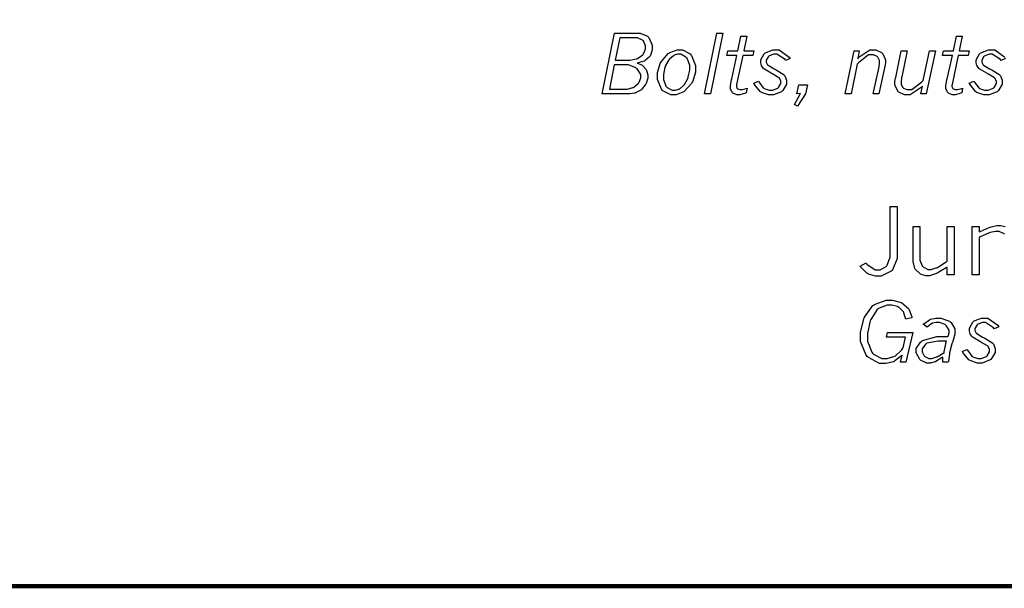
# Model space of a CAD drawing. Extents: x 0.5 to 11.5, y 0.5 to 7.9.
# Drawn here: x 5 to 5.8, y 0.6 to 1.1 of the extents above; entities that cross this region are included whole.
import ezdxf

# ---------------------------------------------------------------- set-up
doc = ezdxf.new("R2010")
doc.units = 0
doc.header["$MEASUREMENT"] = 0

msp = doc.modelspace()

# ---------------------------------------------------------------- linework, layer by layer
at = {"color": 142, "const_width": 0.003472}
msp.add_lwpolyline([(0.460394, 7.16661), (11.2202, 7.16661), (11.2202, 0.645671), (0.460394, 0.645671), (0.460394, 7.16661)], close=True, dxfattribs=at)
at = {"color": 0}
for points in [[(5.47271, 1.0791), (5.49067, 1.0791), (5.49278, 1.0791), (5.49858, 1.07666), (5.49914, 1.07612), (5.49962, 1.07563), (5.50222, 1.06972), (5.50222, 1.06771), (5.50222, 1.06608), (5.50092, 1.06163), (5.50071, 1.0612), (5.50043, 1.06082), (5.49681, 1.05751), (5.49636, 1.05724), (5.49604, 1.05707), (5.49121, 1.05572), (5.49061, 1.05561), (5.49104, 1.0555), (5.49447, 1.05387), (5.49474, 1.05371), (5.49507, 1.05349), (5.49756, 1.05051), (5.49778, 1.05013), (5.49794, 1.0498), (5.49881, 1.04644), (5.49881, 1.0453), (5.49881, 1.04378), (5.49767, 1.03966), (5.49744, 1.03917), (5.49718, 1.03874), (5.49425, 1.03505), (5.49393, 1.03472), (5.49354, 1.03445), (5.48936, 1.03223), (5.48888, 1.03206), (5.4885, 1.03196), (5.48481, 1.03141), (5.48361, 1.03141), (5.463, 1.03141), (5.47271, 1.0791)], [(5.47694, 1.0753), (5.47342, 1.05794), (5.48356, 1.05794), (5.48519, 1.05794), (5.48964, 1.05887), (5.49024, 1.05903), (5.49078, 1.05924), (5.49501, 1.06201), (5.49533, 1.06239), (5.49561, 1.06277), (5.49701, 1.06657), (5.49701, 1.06782), (5.49701, 1.06923), (5.49539, 1.07297), (5.49507, 1.0733), (5.49468, 1.07368), (5.49089, 1.0753), (5.48964, 1.0753), (5.47694, 1.0753)], [(5.55311, 1.0791), (5.55772, 1.0791), (5.54801, 1.03141), (5.5434, 1.03141), (5.55311, 1.0791)], [(5.57189, 1.07671), (5.5765, 1.07671), (5.57411, 1.06527), (5.58192, 1.06527), (5.58117, 1.06158), (5.57329, 1.06158), (5.56847, 1.03885), (5.56842, 1.03879), (5.56836, 1.03803), (5.56836, 1.03776), (5.56836, 1.03722), (5.56901, 1.03575), (5.56917, 1.03559), (5.56928, 1.03548), (5.57101, 1.03483), (5.57161, 1.03483), (5.57286, 1.03483), (5.57607, 1.03581), (5.57671, 1.03597), (5.57601, 1.03239), (5.57542, 1.03212), (5.57107, 1.03076), (5.56967, 1.03076), (5.56858, 1.03076), (5.56565, 1.03212), (5.56538, 1.03239), (5.56506, 1.03266), (5.56364, 1.03537), (5.56364, 1.03624), (5.56364, 1.03798), (5.56451, 1.04243), (5.56467, 1.04319), (5.56874, 1.06158), (5.56087, 1.06158), (5.56168, 1.06527), (5.5695, 1.06527), (5.57189, 1.07671)], [(5.74083, 1.07671), (5.74539, 1.07671), (5.743, 1.06527), (5.75082, 1.06527), (5.75011, 1.06158), (5.74224, 1.06158), (5.73742, 1.03885), (5.73736, 1.03879), (5.73725, 1.03803), (5.73725, 1.03776), (5.73725, 1.03722), (5.73796, 1.03575), (5.73812, 1.03559), (5.73822, 1.03548), (5.7399, 1.03483), (5.7405, 1.03483), (5.74175, 1.03483), (5.74496, 1.03581), (5.74561, 1.03597), (5.74496, 1.03239), (5.74431, 1.03212), (5.74001, 1.03076), (5.73861, 1.03076), (5.73753, 1.03076), (5.73454, 1.03212), (5.73426, 1.03239), (5.73394, 1.03266), (5.73258, 1.03537), (5.73258, 1.03624), (5.73258, 1.03798), (5.7334, 1.04243), (5.73361, 1.04319), (5.73768, 1.06158), (5.72982, 1.06158), (5.73058, 1.06527), (5.73839, 1.06527), (5.74083, 1.07671)], [(5.51926, 1.03076), (5.51699, 1.03076), (5.51074, 1.03391), (5.51019, 1.03451), (5.5096, 1.03516), (5.50662, 1.04286), (5.50662, 1.04541), (5.50662, 1.04812), (5.50868, 1.05528), (5.50911, 1.0561), (5.5095, 1.05697), (5.51481, 1.0631), (5.51551, 1.06348), (5.51617, 1.06391), (5.52186, 1.06597), (5.52376, 1.06597), (5.52599, 1.06597), (5.53207, 1.06277), (5.53267, 1.06212), (5.53326, 1.06152), (5.53624, 1.05382), (5.53624, 1.05122), (5.53624, 1.04856), (5.53407, 1.0414), (5.53369, 1.04053), (5.53326, 1.03971), (5.52778, 1.03353), (5.52713, 1.03309), (5.52642, 1.03272), (5.52106, 1.03076), (5.51926, 1.03076)], [(5.59, 1.051), (5.58974, 1.05122), (5.58811, 1.05333), (5.58806, 1.05355), (5.58794, 1.05377), (5.58751, 1.05588), (5.58751, 1.05653), (5.58751, 1.05821), (5.59006, 1.06282), (5.5906, 1.06326), (5.5911, 1.06375), (5.597, 1.06592), (5.59901, 1.06592), (5.60183, 1.06592), (5.60969, 1.06038), (5.61035, 1.05924), (5.60688, 1.05762), (5.60644, 1.05848), (5.59993, 1.06261), (5.59907, 1.06261), (5.59771, 1.06261), (5.59407, 1.0612), (5.59375, 1.06093), (5.59343, 1.06066), (5.59179, 1.05789), (5.59179, 1.05697), (5.59179, 1.05626), (5.59283, 1.05431), (5.59304, 1.05409), (5.59321, 1.05387), (5.59782, 1.05111), (5.59853, 1.05078), (5.5995, 1.05035), (5.60579, 1.04633), (5.60607, 1.04595), (5.60633, 1.04563), (5.60764, 1.0421), (5.60764, 1.04091), (5.60764, 1.03912), (5.60482, 1.03423), (5.60428, 1.03369), (5.60368, 1.0332), (5.5975, 1.03076), (5.59543, 1.03076), (5.59343, 1.03076), (5.58794, 1.03266), (5.58746, 1.03299), (5.58692, 1.03337), (5.58236, 1.03906), (5.58197, 1.03982), (5.58556, 1.0415), (5.58589, 1.04085), (5.58942, 1.03613), (5.58979, 1.03586), (5.59011, 1.03564), (5.59397, 1.03434), (5.59526, 1.03434), (5.59668, 1.03434), (5.60069, 1.03592), (5.60107, 1.03619), (5.6014, 1.03651), (5.60319, 1.03961), (5.60319, 1.04058), (5.60319, 1.04145), (5.60211, 1.04367), (5.60189, 1.04389), (5.60161, 1.04416), (5.597, 1.04693), (5.59636, 1.04725), (5.59565, 1.04763), (5.59033, 1.05073), (5.59, 1.051)], [(5.66342, 1.05897), (5.66439, 1.06017), (5.67296, 1.06597), (5.67583, 1.06597), (5.67751, 1.06597), (5.68213, 1.06386), (5.68261, 1.06342), (5.68306, 1.06299), (5.68528, 1.05811), (5.68528, 1.05642), (5.68528, 1.05593), (5.685, 1.05452), (5.685, 1.05431), (5.68007, 1.03141), (5.67551, 1.03141), (5.68018, 1.05257), (5.68024, 1.05295), (5.68061, 1.05572), (5.68061, 1.05659), (5.68061, 1.05762), (5.67925, 1.06033), (5.67904, 1.06055), (5.67876, 1.06082), (5.67572, 1.06201), (5.67475, 1.06201), (5.67176, 1.06201), (5.66396, 1.05593), (5.66297, 1.05469), (5.65821, 1.03141), (5.65365, 1.03141), (5.66054, 1.06527), (5.66461, 1.06527), (5.66342, 1.05897)], [(5.69749, 1.06521), (5.70215, 1.06521), (5.69797, 1.04476), (5.69786, 1.04427), (5.69737, 1.04085), (5.69737, 1.03971), (5.69737, 1.0389), (5.69874, 1.03657), (5.699, 1.0363), (5.69928, 1.03608), (5.70199, 1.03483), (5.7029, 1.03483), (5.70589, 1.03483), (5.71376, 1.0408), (5.71485, 1.04199), (5.71978, 1.06521), (5.72433, 1.06521), (5.71712, 1.03141), (5.71289, 1.03141), (5.71414, 1.03765), (5.71311, 1.03651), (5.70464, 1.03076), (5.70188, 1.03076), (5.70019, 1.03076), (5.69564, 1.03282), (5.69526, 1.0332), (5.69482, 1.03364), (5.69265, 1.03857), (5.69265, 1.0402), (5.69265, 1.04129), (5.69314, 1.044), (5.69325, 1.04438), (5.69749, 1.06521)], [(5.51942, 1.03429), (5.52046, 1.03429), (5.52317, 1.03516), (5.52354, 1.03532), (5.52387, 1.03554), (5.52696, 1.03814), (5.52729, 1.03847), (5.52756, 1.03885), (5.53022, 1.04362), (5.53043, 1.04422), (5.53065, 1.04481), (5.53179, 1.05008), (5.53179, 1.05181), (5.53179, 1.05382), (5.52962, 1.05935), (5.52924, 1.05979), (5.52881, 1.06027), (5.52468, 1.06261), (5.52333, 1.06261), (5.52229, 1.06261), (5.51964, 1.06174), (5.51932, 1.06152), (5.51893, 1.06136), (5.51585, 1.05881), (5.51557, 1.05843), (5.51525, 1.05811), (5.51281, 1.05377), (5.51264, 1.05322), (5.51237, 1.05252), (5.51107, 1.04666), (5.51107, 1.04465), (5.51107, 1.04275), (5.51313, 1.03749), (5.51357, 1.037), (5.51394, 1.03657), (5.51801, 1.03429), (5.51942, 1.03429)], [(5.47265, 1.05414), (5.46881, 1.03521), (5.48101, 1.03521), (5.48264, 1.03521), (5.48714, 1.03635), (5.48763, 1.03657), (5.48807, 1.03684), (5.4916, 1.03993), (5.49186, 1.04031), (5.49208, 1.04074), (5.49333, 1.04411), (5.49333, 1.04519), (5.49333, 1.04677), (5.49067, 1.05105), (5.49013, 1.05149), (5.48958, 1.05198), (5.48372, 1.05414), (5.48178, 1.05414), (5.47265, 1.05414)], [(5.61724, 1.03863), (5.62403, 1.03863), (5.6224, 1.03141), (5.61615, 1.02192), (5.61388, 1.02322), (5.61865, 1.03185), (5.61572, 1.03141), (5.61724, 1.03863)], [(5.68896, 0.943197), (5.69439, 0.943197), (5.69439, 0.905436), (5.69439, 0.902453), (5.69103, 0.894151), (5.69038, 0.893337), (5.68967, 0.892578), (5.68186, 0.88851), (5.67931, 0.88851), (5.67725, 0.88851), (5.67176, 0.890246), (5.67122, 0.890571), (5.67063, 0.89095), (5.66569, 0.895833), (5.66525, 0.896485), (5.67003, 0.898981), (5.67063, 0.898113), (5.67714, 0.893664), (5.67936, 0.893664), (5.68104, 0.893664), (5.68565, 0.896158), (5.68614, 0.896647), (5.68658, 0.89719), (5.68896, 0.903375), (5.68896, 0.905436), (5.68896, 0.943197)], [(5.70682, 0.927626), (5.71224, 0.927626), (5.71224, 0.902724), (5.71224, 0.901096), (5.71403, 0.896647), (5.71442, 0.896212), (5.71474, 0.895833), (5.71832, 0.893881), (5.71957, 0.893881), (5.72103, 0.893881), (5.72488, 0.895019), (5.72542, 0.895236), (5.72592, 0.895508), (5.73269, 0.899794), (5.73351, 0.90039), (5.73351, 0.927626), (5.73893, 0.927626), (5.73893, 0.88954), (5.73351, 0.88954), (5.73351, 0.895725), (5.73269, 0.895182), (5.72569, 0.890896), (5.7251, 0.890571), (5.72444, 0.8903), (5.71972, 0.888835), (5.71821, 0.888835), (5.71679, 0.888835), (5.71311, 0.889865), (5.71272, 0.890082), (5.71229, 0.8903), (5.70871, 0.893772), (5.70844, 0.894206), (5.70817, 0.894694), (5.70682, 0.900011), (5.70682, 0.901747), (5.70682, 0.927626)], [(5.69814, 0.82666), (5.69764, 0.826172), (5.69249, 0.822103), (5.69194, 0.821832), (5.69135, 0.82156), (5.68571, 0.820204), (5.68386, 0.820204), (5.68061, 0.820204), (5.67176, 0.824815), (5.6709, 0.825683), (5.66997, 0.826606), (5.66564, 0.837349), (5.66564, 0.840875), (5.66564, 0.844456), (5.66786, 0.854004), (5.66835, 0.855197), (5.66878, 0.856446), (5.6754, 0.865506), (5.67632, 0.866103), (5.67719, 0.866699), (5.6856, 0.869738), (5.68842, 0.869738), (5.69065, 0.869738), (5.69683, 0.868272), (5.69749, 0.867947), (5.69808, 0.867676), (5.70318, 0.863226), (5.70356, 0.862631), (5.70378, 0.86225), (5.70574, 0.856771), (5.70589, 0.856065), (5.70111, 0.854981), (5.70101, 0.855524), (5.69965, 0.859864), (5.69949, 0.860189), (5.69922, 0.860678), (5.69553, 0.864204), (5.6951, 0.864421), (5.69461, 0.864692), (5.69021, 0.865886), (5.68875, 0.865886), (5.68642, 0.865886), (5.68012, 0.863444), (5.67947, 0.862901), (5.67876, 0.862414), (5.67361, 0.85471), (5.67329, 0.853624), (5.6729, 0.852593), (5.67111, 0.843696), (5.67111, 0.840712), (5.67111, 0.837619), (5.67437, 0.828939), (5.67503, 0.828233), (5.67567, 0.827582), (5.6824, 0.824056), (5.68468, 0.824056), (5.68658, 0.824056), (5.69179, 0.825629), (5.69239, 0.8259), (5.69293, 0.826226), (5.69754, 0.830296), (5.69792, 0.830783), (5.69883, 0.832032), (5.69894, 0.832303), (5.70085, 0.840657), (5.68593, 0.840657), (5.68674, 0.844456), (5.70676, 0.844456), (5.70111, 0.821126), (5.69689, 0.821126), (5.69814, 0.82666)], [(5.71485, 0.850911), (5.71528, 0.851346), (5.71957, 0.854383), (5.72, 0.854546), (5.72043, 0.854764), (5.72467, 0.855686), (5.72613, 0.855686), (5.72857, 0.855686), (5.7354, 0.853244), (5.736, 0.852756), (5.7366, 0.852268), (5.73953, 0.847222), (5.73953, 0.84554), (5.73953, 0.843261), (5.7379, 0.837511), (5.73757, 0.836426), (5.73731, 0.835558), (5.73546, 0.82845), (5.73535, 0.827908), (5.73525, 0.827419), (5.73449, 0.821778), (5.73443, 0.821126), (5.73014, 0.821126), (5.73014, 0.825196), (5.72954, 0.824761), (5.72467, 0.821669), (5.72428, 0.821506), (5.72385, 0.821343), (5.72049, 0.820475), (5.7194, 0.820475), (5.71761, 0.820475), (5.71272, 0.822808), (5.71224, 0.823242), (5.71175, 0.823731), (5.70931, 0.828504), (5.70931, 0.830078), (5.70931, 0.831922), (5.71262, 0.836968), (5.71332, 0.837403), (5.71419, 0.838053), (5.72532, 0.8412), (5.72906, 0.8412), (5.73415, 0.8412), (5.73426, 0.841635), (5.73503, 0.844185), (5.73503, 0.844997), (5.73503, 0.846354), (5.73286, 0.849935), (5.73247, 0.850261), (5.73204, 0.85064), (5.72743, 0.852376), (5.72592, 0.852376), (5.72488, 0.852376), (5.72217, 0.851671), (5.7219, 0.851508), (5.72157, 0.8514), (5.7181, 0.848958), (5.71778, 0.848579), (5.71485, 0.850911)], [(5.75353, 0.840712), (5.75331, 0.840929), (5.75168, 0.843044), (5.75163, 0.843261), (5.75151, 0.843479), (5.75103, 0.845594), (5.75103, 0.846246), (5.75103, 0.847928), (5.75358, 0.852539), (5.75412, 0.852974), (5.75461, 0.853461), (5.76058, 0.855686), (5.76258, 0.855686), (5.7654, 0.855686), (5.77328, 0.850097), (5.77393, 0.848958), (5.7704, 0.847331), (5.76997, 0.848199), (5.76346, 0.852322), (5.76258, 0.852322), (5.76124, 0.852322), (5.75765, 0.850911), (5.75732, 0.85064), (5.75694, 0.850369), (5.75532, 0.847601), (5.75532, 0.846679), (5.75532, 0.845975), (5.75635, 0.844021), (5.75657, 0.843804), (5.75672, 0.843588), (5.76133, 0.840821), (5.7621, 0.840494), (5.76307, 0.840061), (5.76937, 0.836046), (5.76964, 0.835667), (5.76986, 0.83534), (5.77115, 0.831814), (5.77115, 0.830621), (5.77115, 0.828831), (5.76839, 0.823947), (5.76785, 0.823406), (5.76725, 0.822917), (5.76107, 0.820475), (5.759, 0.820475), (5.757, 0.820475), (5.75151, 0.822374), (5.75103, 0.822754), (5.75049, 0.823133), (5.74588, 0.828776), (5.7455, 0.829536), (5.74908, 0.831218), (5.7494, 0.830567), (5.75293, 0.825846), (5.75331, 0.825575), (5.75364, 0.825358), (5.75749, 0.824056), (5.75879, 0.824056), (5.76025, 0.824056), (5.76426, 0.825629), (5.76465, 0.8259), (5.76497, 0.826226), (5.76676, 0.829318), (5.76676, 0.830296), (5.76676, 0.831164), (5.76563, 0.833387), (5.7654, 0.833604), (5.76519, 0.833876), (5.76058, 0.836643), (5.75987, 0.836968), (5.75917, 0.837349), (5.75385, 0.84044), (5.75353, 0.840712)], [(5.73107, 0.828614), (5.73118, 0.829372), (5.73286, 0.836968), (5.73313, 0.837728), (5.7296, 0.837728), (5.72646, 0.837728), (5.71772, 0.835992), (5.71718, 0.835613), (5.71664, 0.835286), (5.71392, 0.831597), (5.71392, 0.83035), (5.71392, 0.829264), (5.71544, 0.826226), (5.71576, 0.8259), (5.71604, 0.825629), (5.71913, 0.824164), (5.72021, 0.824164), (5.72146, 0.824164), (5.72478, 0.825087), (5.72526, 0.82525), (5.72569, 0.825467), (5.73053, 0.828287), (5.73107, 0.828614)]]:
    msp.add_lwpolyline(points, close=True, dxfattribs=at)
for points in [[(5.77929, 1.05924), (5.77576, 1.05762), (5.77533, 1.05848), (5.76882, 1.06261), (5.76796, 1.06261), (5.7666, 1.06261), (5.76303, 1.0612), (5.76269, 1.06093), (5.76232, 1.06066), (5.76069, 1.05789), (5.76069, 1.05697), (5.76069, 1.05626), (5.76172, 1.05431), (5.76193, 1.05409), (5.7621, 1.05387), (5.76671, 1.05111), (5.76747, 1.05078), (5.76844, 1.05035), (5.77474, 1.04633), (5.77501, 1.04595), (5.77522, 1.04563), (5.77653, 1.0421), (5.77653, 1.04091), (5.77653, 1.03912), (5.77376, 1.03423), (5.77322, 1.03369), (5.77262, 1.0332), (5.76644, 1.03076), (5.76438, 1.03076), (5.76237, 1.03076), (5.75689, 1.03266), (5.7564, 1.03299), (5.75586, 1.03337), (5.75125, 1.03906), (5.75087, 1.03982), (5.75444, 1.0415), (5.75478, 1.04085), (5.75831, 1.03613), (5.75868, 1.03586), (5.759, 1.03564), (5.76286, 1.03434), (5.76417, 1.03434), (5.76563, 1.03434), (5.76964, 1.03592), (5.77001, 1.03619), (5.77035, 1.03651), (5.77214, 1.03961), (5.77214, 1.04058), (5.77214, 1.04145), (5.771, 1.04367), (5.77078, 1.04389), (5.77056, 1.04416), (5.76594, 1.04693), (5.76525, 1.04725), (5.76454, 1.04763), (5.75922, 1.05073), (5.7589, 1.051), (5.7589, 1.051), (5.75868, 1.05122), (5.75706, 1.05333), (5.757, 1.05355), (5.75689, 1.05377), (5.7564, 1.05588), (5.7564, 1.05653), (5.7564, 1.05821), (5.75896, 1.06282), (5.7595, 1.06326), (5.75999, 1.06375), (5.76594, 1.06592), (5.76796, 1.06592), (5.77078, 1.06592), (5.77865, 1.06038)], [(5.77837, 0.921496), (5.7781, 0.921767), (5.77778, 0.922092), (5.77425, 0.923719), (5.77311, 0.923719), (5.77149, 0.923719), (5.76719, 0.922743), (5.7666, 0.922526), (5.76594, 0.922364), (5.75939, 0.919433), (5.75868, 0.919), (5.75868, 0.88954), (5.75319, 0.88954), (5.75319, 0.927626), (5.75868, 0.927626), (5.75868, 0.923286), (5.75868, 0.923286), (5.75939, 0.923719), (5.76654, 0.926867), (5.76725, 0.927083), (5.7679, 0.9273), (5.77246, 0.928386), (5.77399, 0.928386), (5.77528, 0.928386), (5.77892, 0.927462)]]:
    msp.add_lwpolyline(points, dxfattribs=at)

doc.saveas('drawing.dxf')
